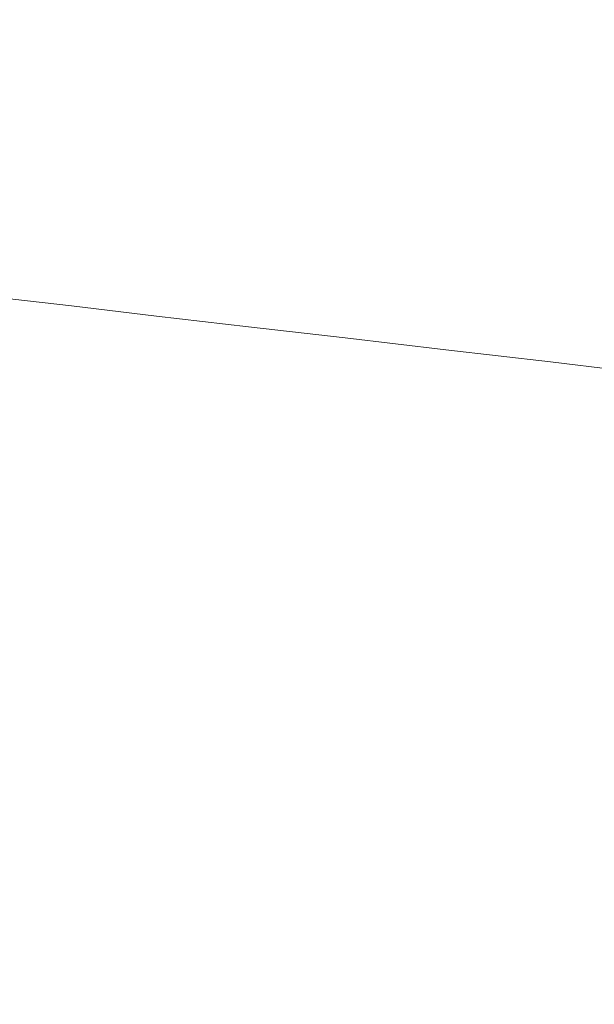
# Model space of a CAD drawing. Extents: x -398 to 399, y -750 to 750.
# Drawn here: x -192 to -97, y 416 to 579 of the extents above; entities that cross this region are included whole.
import ezdxf

# ---------------------------------------------------------------- set-up
doc = ezdxf.new("R2010")
doc.units = 0
doc.header["$LTSCALE"] = 500
doc.header["$MEASUREMENT"] = 0
doc.layers.add('EXC-WANNA', color=7, linetype='Continuous')

msp = doc.modelspace()

# ---------------------------------------------------------------- linework, layer by layer
at = {"layer": 'EXC-WANNA', "lineweight": 0}
for points, invisible_edges in [([(-160.7, 578.7, -76.6), (-177.6, 585.3, -64.5), (-177, 580.5, -76.5), (-160.7, 578.7, -76.6)], 15), ([(-177.6, 585.3, -64.5), (-160.7, 578.7, -76.6), (-161.2, 583.5, -64.5), (-177.6, 585.3, -64.5)], 15), ([(-191.4, 577.3, -88.4), (-206, 583.7, -76.5), (-205.2, 578.8, -88.4), (-191.4, 577.3, -88.4)], 15), ([(-206, 583.7, -76.5), (-191.4, 577.3, -88.4), (-192.2, 582.2, -76.5), (-206, 583.7, -76.5)], 15), ([(-143.5, 576.7, -76.6), (-161.2, 583.5, -64.5), (-160.7, 578.7, -76.6), (-143.5, 576.7, -76.6)], 15), ([(-161.2, 583.5, -64.5), (-143.5, 576.7, -76.6), (-143.9, 581.5, -64.5), (-161.2, 583.5, -64.5)], 15), ([(-126.1, 584.3, -52.3), (-107.2, 577.4, -64.5), (-107.4, 582.2, -52.3), (-126.1, 584.3, -52.3)], 15), ([(-107.2, 577.4, -64.5), (-126.1, 584.3, -52.3), (-125.8, 579.5, -64.5), (-107.2, 577.4, -64.5)], 15), ([(-176.3, 575.6, -88.5), (-192.2, 582.2, -76.5), (-191.4, 577.3, -88.4), (-176.3, 575.6, -88.5)], 15), ([(-192.2, 582.2, -76.5), (-176.3, 575.6, -88.5), (-177, 580.5, -76.5), (-192.2, 582.2, -76.5)], 15), ([(-107.4, 582.2, -52.3), (-88.2, 575.3, -64.5), (-88.3, 580.1, -52.3), (-107.4, 582.2, -52.3)], 15), ([(-88.2, 575.3, -64.5), (-107.4, 582.2, -52.3), (-107.2, 577.4, -64.5), (-88.2, 575.3, -64.5)], 15), ([(-160.1, 573.8, -88.5), (-177, 580.5, -76.5), (-176.3, 575.6, -88.5), (-160.1, 573.8, -88.5)], 15), ([(-177, 580.5, -76.5), (-160.1, 573.8, -88.5), (-160.7, 578.7, -76.6), (-177, 580.5, -76.5)], 15), ([(-143.9, 581.5, -64.5), (-125.5, 574.7, -76.6), (-125.8, 579.5, -64.5), (-143.9, 581.5, -64.5)], 15), ([(-125.5, 574.7, -76.6), (-143.9, 581.5, -64.5), (-143.5, 576.7, -76.6), (-125.5, 574.7, -76.6)], 15), ([(-190.6, 572.4, -100.1), (-205.2, 578.8, -88.4), (-204.3, 573.9, -100.1), (-190.6, 572.4, -100.1)], 15), ([(-205.2, 578.8, -88.4), (-190.6, 572.4, -100.1), (-191.4, 577.3, -88.4), (-205.2, 578.8, -88.4)], 15), ([(-143, 571.9, -88.5), (-160.7, 578.7, -76.6), (-160.1, 573.8, -88.5), (-143, 571.9, -88.5)], 15), ([(-160.7, 578.7, -76.6), (-143, 571.9, -88.5), (-143.5, 576.7, -76.6), (-160.7, 578.7, -76.6)], 15), ([(-125.8, 579.5, -64.5), (-107, 572.6, -76.6), (-107.2, 577.4, -64.5), (-125.8, 579.5, -64.5)], 15), ([(-107, 572.6, -76.6), (-125.8, 579.5, -64.5), (-125.5, 574.7, -76.6), (-107, 572.6, -76.6)], 15), ([(-175.6, 570.7, -100.2), (-191.4, 577.3, -88.4), (-190.6, 572.4, -100.1), (-175.6, 570.7, -100.2)], 15), ([(-191.4, 577.3, -88.4), (-175.6, 570.7, -100.2), (-176.3, 575.6, -88.5), (-191.4, 577.3, -88.4)], 15), ([(-107.2, 577.4, -64.5), (-88, 570.5, -76.6), (-88.2, 575.3, -64.5), (-107.2, 577.4, -64.5)], 15), ([(-88, 570.5, -76.6), (-107.2, 577.4, -64.5), (-107, 572.6, -76.6), (-88, 570.5, -76.6)], 15), ([(-159.5, 568.9, -100.2), (-176.3, 575.6, -88.5), (-175.6, 570.7, -100.2), (-159.5, 568.9, -100.2)], 15), ([(-176.3, 575.6, -88.5), (-159.5, 568.9, -100.2), (-160.1, 573.8, -88.5), (-176.3, 575.6, -88.5)], 15), ([(-143.5, 576.7, -76.6), (-125.1, 569.9, -88.5), (-125.5, 574.7, -76.6), (-143.5, 576.7, -76.6)], 15), ([(-125.1, 569.9, -88.5), (-143.5, 576.7, -76.6), (-143, 571.9, -88.5), (-125.1, 569.9, -88.5)], 15), ([(-189.6, 567.3, -111.6), (-204.3, 573.9, -100.1), (-203.2, 568.9, -111.6), (-189.6, 567.3, -111.6)], 15), ([(-204.3, 573.9, -100.1), (-189.6, 567.3, -111.6), (-190.6, 572.4, -100.1), (-204.3, 573.9, -100.1)], 15), ([(-142.5, 566.9, -100.2), (-160.1, 573.8, -88.5), (-159.5, 568.9, -100.2), (-142.5, 566.9, -100.2)], 15), ([(-160.1, 573.8, -88.5), (-142.5, 566.9, -100.2), (-143, 571.9, -88.5), (-160.1, 573.8, -88.5)], 15), ([(-125.5, 574.7, -76.6), (-106.7, 567.8, -88.5), (-107, 572.6, -76.6), (-125.5, 574.7, -76.6)], 15), ([(-106.7, 567.8, -88.5), (-125.5, 574.7, -76.6), (-125.1, 569.9, -88.5), (-106.7, 567.8, -88.5)], 15), ([(-174.7, 565.7, -111.7), (-190.6, 572.4, -100.1), (-189.6, 567.3, -111.6), (-174.7, 565.7, -111.7)], 15), ([(-190.6, 572.4, -100.1), (-174.7, 565.7, -111.7), (-175.6, 570.7, -100.2), (-190.6, 572.4, -100.1)], 15), ([(-107, 572.6, -76.6), (-87.9, 565.7, -88.5), (-88, 570.5, -76.6), (-107, 572.6, -76.6)], 15), ([(-87.9, 565.7, -88.5), (-107, 572.6, -76.6), (-106.7, 567.8, -88.5), (-87.9, 565.7, -88.5)], 15), ([(-158.7, 563.9, -111.7), (-175.6, 570.7, -100.2), (-174.7, 565.7, -111.7), (-158.7, 563.9, -111.7)], 15), ([(-175.6, 570.7, -100.2), (-158.7, 563.9, -111.7), (-159.5, 568.9, -100.2), (-175.6, 570.7, -100.2)], 15), ([(-143, 571.9, -88.5), (-124.7, 564.9, -100.2), (-125.1, 569.9, -88.5), (-143, 571.9, -88.5)], 15), ([(-124.7, 564.9, -100.2), (-143, 571.9, -88.5), (-142.5, 566.9, -100.2), (-124.7, 564.9, -100.2)], 15), ([(-188.5, 562.2, -122.8), (-203.2, 568.9, -111.6), (-202, 563.7, -122.7), (-188.5, 562.2, -122.8)], 15), ([(-203.2, 568.9, -111.6), (-188.5, 562.2, -122.8), (-189.6, 567.3, -111.6), (-203.2, 568.9, -111.6)], 15), ([(-141.8, 561.9, -111.7), (-159.5, 568.9, -100.2), (-158.7, 563.9, -111.7), (-141.8, 561.9, -111.7)], 15), ([(-159.5, 568.9, -100.2), (-141.8, 561.9, -111.7), (-142.5, 566.9, -100.2), (-159.5, 568.9, -100.2)], 15), ([(-125.1, 569.9, -88.5), (-106.4, 562.9, -100.2), (-106.7, 567.8, -88.5), (-125.1, 569.9, -88.5)], 15), ([(-106.4, 562.9, -100.2), (-125.1, 569.9, -88.5), (-124.7, 564.9, -100.2), (-106.4, 562.9, -100.2)], 15), ([(-173.8, 560.5, -122.9), (-189.6, 567.3, -111.6), (-188.5, 562.2, -122.8), (-173.8, 560.5, -122.9)], 15), ([(-189.6, 567.3, -111.6), (-173.8, 560.5, -122.9), (-174.7, 565.7, -111.7), (-189.6, 567.3, -111.6)], 15), ([(-106.7, 567.8, -88.5), (-87.7, 560.8, -100.2), (-87.9, 565.7, -88.5), (-106.7, 567.8, -88.5)], 15), ([(-87.7, 560.8, -100.2), (-106.7, 567.8, -88.5), (-106.4, 562.9, -100.2), (-87.7, 560.8, -100.2)], 15), ([(-157.9, 558.7, -122.9), (-174.7, 565.7, -111.7), (-173.8, 560.5, -122.9), (-157.9, 558.7, -122.9)], 15), ([(-174.7, 565.7, -111.7), (-157.9, 558.7, -122.9), (-158.7, 563.9, -111.7), (-174.7, 565.7, -111.7)], 15), ([(-142.5, 566.9, -100.2), (-124.2, 560, -111.7), (-124.7, 564.9, -100.2), (-142.5, 566.9, -100.2)], 15), ([(-124.2, 560, -111.7), (-142.5, 566.9, -100.2), (-141.8, 561.9, -111.7), (-124.2, 560, -111.7)], 15), ([(-141.2, 556.8, -122.9), (-158.7, 563.9, -111.7), (-157.9, 558.7, -122.9), (-141.2, 556.8, -122.9)], 15), ([(-158.7, 563.9, -111.7), (-141.2, 556.8, -122.9), (-141.8, 561.9, -111.7), (-158.7, 563.9, -111.7)], 15), ([(-124.7, 564.9, -100.2), (-106, 557.9, -111.7), (-106.4, 562.9, -100.2), (-124.7, 564.9, -100.2)], 15), ([(-106, 557.9, -111.7), (-124.7, 564.9, -100.2), (-124.2, 560, -111.7), (-106, 557.9, -111.7)], 15), ([(-187.4, 556.8, -133.5), (-202, 563.7, -122.7), (-200.8, 558.3, -133.4), (-187.4, 556.8, -133.5)], 15), ([(-202, 563.7, -122.7), (-187.4, 556.8, -133.5), (-188.5, 562.2, -122.8), (-202, 563.7, -122.7)], 15), ([(-172.8, 555.1, -133.6), (-188.5, 562.2, -122.8), (-187.4, 556.8, -133.5), (-172.8, 555.1, -133.6)], 15), ([(-188.5, 562.2, -122.8), (-172.8, 555.1, -133.6), (-173.8, 560.5, -122.9), (-188.5, 562.2, -122.8)], 15), ([(-106.4, 562.9, -100.2), (-87.4, 555.8, -111.7), (-87.7, 560.8, -100.2), (-106.4, 562.9, -100.2)], 15), ([(-87.4, 555.8, -111.7), (-106.4, 562.9, -100.2), (-106, 557.9, -111.7), (-87.4, 555.8, -111.7)], 15), ([(-141.8, 561.9, -111.7), (-123.7, 554.8, -122.9), (-124.2, 560, -111.7), (-141.8, 561.9, -111.7)], 15), ([(-123.7, 554.8, -122.9), (-141.8, 561.9, -111.7), (-141.2, 556.8, -122.9), (-123.7, 554.8, -122.9)], 15), ([(-157.1, 553.3, -133.6), (-173.8, 560.5, -122.9), (-172.8, 555.1, -133.6), (-157.1, 553.3, -133.6)], 15), ([(-173.8, 560.5, -122.9), (-157.1, 553.3, -133.6), (-157.9, 558.7, -122.9), (-173.8, 560.5, -122.9)], 15), ([(-124.2, 560, -111.7), (-105.6, 552.8, -122.9), (-106, 557.9, -111.7), (-124.2, 560, -111.7)], 15), ([(-105.6, 552.8, -122.9), (-124.2, 560, -111.7), (-123.7, 554.8, -122.9), (-105.6, 552.8, -122.9)], 15), ([(-186.4, 551.1, -143.6), (-200.8, 558.3, -133.4), (-199.7, 552.6, -143.5), (-186.4, 551.1, -143.6)], 15), ([(-200.8, 558.3, -133.4), (-186.4, 551.1, -143.6), (-187.4, 556.8, -133.5), (-200.8, 558.3, -133.4)], 15), ([(-140.5, 551.5, -133.7), (-157.9, 558.7, -122.9), (-157.1, 553.3, -133.6), (-140.5, 551.5, -133.7)], 15), ([(-157.9, 558.7, -122.9), (-140.5, 551.5, -133.7), (-141.2, 556.8, -122.9), (-157.9, 558.7, -122.9)], 15), ([(-106, 557.9, -111.7), (-87.2, 550.7, -122.9), (-87.4, 555.8, -111.7), (-106, 557.9, -111.7)], 15), ([(-87.2, 550.7, -122.9), (-106, 557.9, -111.7), (-105.6, 552.8, -122.9), (-87.2, 550.7, -122.9)], 15), ([(-171.9, 549.5, -143.7), (-187.4, 556.8, -133.5), (-186.4, 551.1, -143.6), (-171.9, 549.5, -143.7)], 15), ([(-187.4, 556.8, -133.5), (-171.9, 549.5, -143.7), (-172.8, 555.1, -133.6), (-187.4, 556.8, -133.5)], 15), ([(-141.2, 556.8, -122.9), (-123.2, 549.5, -133.7), (-123.7, 554.8, -122.9), (-141.2, 556.8, -122.9)], 15), ([(-123.2, 549.5, -133.7), (-141.2, 556.8, -122.9), (-140.5, 551.5, -133.7), (-123.2, 549.5, -133.7)], 15), ([(-156.3, 547.7, -143.8), (-172.8, 555.1, -133.6), (-171.9, 549.5, -143.7), (-156.3, 547.7, -143.8)], 15), ([(-172.8, 555.1, -133.6), (-156.3, 547.7, -143.8), (-157.1, 553.3, -133.6), (-172.8, 555.1, -133.6)], 15), ([(-123.7, 554.8, -122.9), (-105.3, 547.4, -133.7), (-105.6, 552.8, -122.9), (-123.7, 554.8, -122.9)], 15), ([(-105.3, 547.4, -133.7), (-123.7, 554.8, -122.9), (-123.2, 549.5, -133.7), (-105.3, 547.4, -133.7)], 15), ([(-185.4, 545.1, -153.1), (-199.7, 552.6, -143.5), (-198.6, 546.6, -152.9), (-185.4, 545.1, -153.1)], 15), ([(-199.7, 552.6, -143.5), (-185.4, 545.1, -153.1), (-186.4, 551.1, -143.6), (-199.7, 552.6, -143.5)], 15), ([(-139.9, 545.8, -143.8), (-157.1, 553.3, -133.6), (-156.3, 547.7, -143.8), (-139.9, 545.8, -143.8)], 15), ([(-157.1, 553.3, -133.6), (-139.9, 545.8, -143.8), (-140.5, 551.5, -133.7), (-157.1, 553.3, -133.6)], 15), ([(-105.6, 552.8, -122.9), (-87, 545.3, -133.7), (-87.2, 550.7, -122.9), (-105.6, 552.8, -122.9)], 15), ([(-87, 545.3, -133.7), (-105.6, 552.8, -122.9), (-105.3, 547.4, -133.7), (-87, 545.3, -133.7)], 15), ([(-171, 543.4, -153.2), (-186.4, 551.1, -143.6), (-185.4, 545.1, -153.1), (-171, 543.4, -153.2)], 15), ([(-186.4, 551.1, -143.6), (-171, 543.4, -153.2), (-171.9, 549.5, -143.7), (-186.4, 551.1, -143.6)], 15), ([(-140.5, 551.5, -133.7), (-122.7, 543.8, -143.9), (-123.2, 549.5, -133.7), (-140.5, 551.5, -133.7)], 15), ([(-122.7, 543.8, -143.9), (-140.5, 551.5, -133.7), (-139.9, 545.8, -143.8), (-122.7, 543.8, -143.9)], 15), ([(-155.6, 541.7, -153.3), (-171.9, 549.5, -143.7), (-171, 543.4, -153.2), (-155.6, 541.7, -153.3)], 15), ([(-171.9, 549.5, -143.7), (-155.6, 541.7, -153.3), (-156.3, 547.7, -143.8), (-171.9, 549.5, -143.7)], 15), ([(-123.2, 549.5, -133.7), (-104.9, 541.8, -143.9), (-105.3, 547.4, -133.7), (-123.2, 549.5, -133.7)], 15), ([(-104.9, 541.8, -143.9), (-123.2, 549.5, -133.7), (-122.7, 543.8, -143.9), (-104.9, 541.8, -143.9)], 15), ([(-139.3, 539.8, -153.3), (-156.3, 547.7, -143.8), (-155.6, 541.7, -153.3), (-139.3, 539.8, -153.3)], 15), ([(-156.3, 547.7, -143.8), (-139.3, 539.8, -153.3), (-139.9, 545.8, -143.8), (-156.3, 547.7, -143.8)], 15), ([(-184.5, 538.6, -161.7), (-198.6, 546.6, -152.9), (-197.6, 540.1, -161.5), (-184.5, 538.6, -161.7)], 15), ([(-198.6, 546.6, -152.9), (-184.5, 538.6, -161.7), (-185.4, 545.1, -153.1), (-198.6, 546.6, -152.9)], 15), ([(-105.3, 547.4, -133.7), (-86.8, 539.7, -143.9), (-87, 545.3, -133.7), (-105.3, 547.4, -133.7)], 15), ([(-86.8, 539.7, -143.9), (-105.3, 547.4, -133.7), (-104.9, 541.8, -143.9), (-86.8, 539.7, -143.9)], 15), ([(-170.2, 537, -161.9), (-185.4, 545.1, -153.1), (-184.5, 538.6, -161.7), (-170.2, 537, -161.9)], 15), ([(-185.4, 545.1, -153.1), (-170.2, 537, -161.9), (-171, 543.4, -153.2), (-185.4, 545.1, -153.1)], 15), ([(-139.9, 545.8, -143.8), (-122.2, 537.8, -153.4), (-122.7, 543.8, -143.9), (-139.9, 545.8, -143.8)], 15), ([(-122.2, 537.8, -153.4), (-139.9, 545.8, -143.8), (-139.3, 539.8, -153.3), (-122.2, 537.8, -153.4)], 15), ([(-154.9, 535.2, -162), (-171, 543.4, -153.2), (-170.2, 537, -161.9), (-154.9, 535.2, -162)], 15), ([(-171, 543.4, -153.2), (-154.9, 535.2, -162), (-155.6, 541.7, -153.3), (-171, 543.4, -153.2)], 15), ([(-122.7, 543.8, -143.9), (-104.7, 535.8, -153.4), (-104.9, 541.8, -143.9), (-122.7, 543.8, -143.9)], 15), ([(-104.7, 535.8, -153.4), (-122.7, 543.8, -143.9), (-122.2, 537.8, -153.4), (-104.7, 535.8, -153.4)], 15), ([(-138.8, 533.3, -162), (-155.6, 541.7, -153.3), (-154.9, 535.2, -162), (-138.8, 533.3, -162)], 15), ([(-155.6, 541.7, -153.3), (-138.8, 533.3, -162), (-139.3, 539.8, -153.3), (-155.6, 541.7, -153.3)], 15), ([(-104.9, 541.8, -143.9), (-86.6, 533.7, -153.4), (-86.8, 539.7, -143.9), (-104.9, 541.8, -143.9)], 15), ([(-86.6, 533.7, -153.4), (-104.9, 541.8, -143.9), (-104.7, 535.8, -153.4), (-86.6, 533.7, -153.4)], 15), ([(-183.7, 531.7, -169.4), (-197.6, 540.1, -161.5), (-196.7, 533.2, -169.2), (-183.7, 531.7, -169.4)], 15), ([(-197.6, 540.1, -161.5), (-183.7, 531.7, -169.4), (-184.5, 538.6, -161.7), (-197.6, 540.1, -161.5)], 15), ([(-139.3, 539.8, -153.3), (-121.9, 531.4, -162.1), (-122.2, 537.8, -153.4), (-139.3, 539.8, -153.3)], 15), ([(-121.9, 531.4, -162.1), (-139.3, 539.8, -153.3), (-138.8, 533.3, -162), (-121.9, 531.4, -162.1)], 15), ([(-169.6, 530, -169.6), (-184.5, 538.6, -161.7), (-183.7, 531.7, -169.4), (-169.6, 530, -169.6)], 15), ([(-184.5, 538.6, -161.7), (-169.6, 530, -169.6), (-170.2, 537, -161.9), (-184.5, 538.6, -161.7)], 15), ([(-122.2, 537.8, -153.4), (-104.5, 529.3, -162.1), (-104.7, 535.8, -153.4), (-122.2, 537.8, -153.4)], 15), ([(-104.5, 529.3, -162.1), (-122.2, 537.8, -153.4), (-121.9, 531.4, -162.1), (-104.5, 529.3, -162.1)], 15), ([(-154.4, 528.2, -169.7), (-170.2, 537, -161.9), (-169.6, 530, -169.6), (-154.4, 528.2, -169.7)], 15), ([(-170.2, 537, -161.9), (-154.4, 528.2, -169.7), (-154.9, 535.2, -162), (-170.2, 537, -161.9)], 15), ([(-138.4, 526.4, -169.8), (-154.9, 535.2, -162), (-154.4, 528.2, -169.7), (-138.4, 526.4, -169.8)], 15), ([(-154.9, 535.2, -162), (-138.4, 526.4, -169.8), (-138.8, 533.3, -162), (-154.9, 535.2, -162)], 15), ([(-104.7, 535.8, -153.4), (-86.6, 527.2, -162.1), (-86.6, 533.7, -153.4), (-104.7, 535.8, -153.4)], 15), ([(-86.6, 527.2, -162.1), (-104.7, 535.8, -153.4), (-104.5, 529.3, -162.1), (-86.6, 527.2, -162.1)], 15), ([(-183.2, 524.2, -176.1), (-196.7, 533.2, -169.2), (-196.1, 525.7, -175.9), (-183.2, 524.2, -176.1)], 15), ([(-196.7, 533.2, -169.2), (-183.2, 524.2, -176.1), (-183.7, 531.7, -169.4), (-196.7, 533.2, -169.2)], 11), ([(-138.8, 533.3, -162), (-121.7, 524.4, -169.9), (-121.9, 531.4, -162.1), (-138.8, 533.3, -162)], 15), ([(-121.7, 524.4, -169.9), (-138.8, 533.3, -162), (-138.4, 526.4, -169.8), (-121.7, 524.4, -169.9)], 15), ([(-169.1, 522.5, -176.3), (-183.7, 531.7, -169.4), (-183.2, 524.2, -176.1), (-169.1, 522.5, -176.3)], 15), ([(-183.7, 531.7, -169.4), (-169.1, 522.5, -176.3), (-169.6, 530, -169.6), (-183.7, 531.7, -169.4)], 11), ([(-121.9, 531.4, -162.1), (-104.4, 522.4, -169.9), (-104.5, 529.3, -162.1), (-121.9, 531.4, -162.1)], 15), ([(-104.4, 522.4, -169.9), (-121.9, 531.4, -162.1), (-121.7, 524.4, -169.9), (-104.4, 522.4, -169.9)], 15), ([(-154.1, 520.7, -176.4), (-169.6, 530, -169.6), (-169.1, 522.5, -176.3), (-154.1, 520.7, -176.4)], 15), ([(-169.6, 530, -169.6), (-154.1, 520.7, -176.4), (-154.4, 528.2, -169.7), (-169.6, 530, -169.6)], 11), ([(-138.2, 518.8, -176.5), (-154.4, 528.2, -169.7), (-154.1, 520.7, -176.4), (-138.2, 518.8, -176.5)], 15), ([(-154.4, 528.2, -169.7), (-138.2, 518.8, -176.5), (-138.4, 526.4, -169.8), (-154.4, 528.2, -169.7)], 11), ([(-104.5, 529.3, -162.1), (-86.7, 520.3, -169.9), (-86.6, 527.2, -162.1), (-104.5, 529.3, -162.1)], 15), ([(-86.7, 520.3, -169.9), (-104.5, 529.3, -162.1), (-104.4, 522.4, -169.9), (-86.7, 520.3, -169.9)], 15), ([(-138.4, 526.4, -169.8), (-121.6, 516.8, -176.6), (-121.7, 524.4, -169.9), (-138.4, 526.4, -169.8)], 11), ([(-121.6, 516.8, -176.6), (-138.4, 526.4, -169.8), (-138.2, 518.8, -176.5), (-121.6, 516.8, -176.6)], 15), ([(-195.8, 517.5, -181.3), (-183.2, 524.2, -176.1), (-196.1, 525.7, -175.9), (-195.8, 517.5, -181.3)], 15), ([(-183.2, 524.2, -176.1), (-195.8, 517.5, -181.3), (-182.9, 516, -181.6), (-183.2, 524.2, -176.1)], 15), ([(-182.9, 516, -181.6), (-169.1, 522.5, -176.3), (-183.2, 524.2, -176.1), (-182.9, 516, -181.6)], 15), ([(-121.7, 524.4, -169.9), (-104.4, 514.8, -176.6), (-104.4, 522.4, -169.9), (-121.7, 524.4, -169.9)], 11), ([(-104.4, 514.8, -176.6), (-121.7, 524.4, -169.9), (-121.6, 516.8, -176.6), (-104.4, 514.8, -176.6)], 15), ([(-169.1, 522.5, -176.3), (-182.9, 516, -181.6), (-168.9, 514.3, -181.8), (-169.1, 522.5, -176.3)], 15), ([(-168.9, 514.3, -181.8), (-154.1, 520.7, -176.4), (-169.1, 522.5, -176.3), (-168.9, 514.3, -181.8)], 15), ([(-104.4, 522.4, -169.9), (-86.8, 512.7, -176.6), (-86.7, 520.3, -169.9), (-104.4, 522.4, -169.9)], 11), ([(-86.8, 512.7, -176.6), (-104.4, 522.4, -169.9), (-104.4, 514.8, -176.6), (-86.8, 512.7, -176.6)], 15), ([(-154.1, 520.7, -176.4), (-168.9, 514.3, -181.8), (-154, 512.5, -182), (-154.1, 520.7, -176.4)], 15), ([(-154, 512.5, -182), (-138.2, 518.8, -176.5), (-154.1, 520.7, -176.4), (-154, 512.5, -182)], 15), ([(-138.2, 518.8, -176.5), (-154, 512.5, -182), (-138.2, 510.6, -182.1), (-138.2, 518.8, -176.5)], 15), ([(-138.2, 510.6, -182.1), (-121.6, 516.8, -176.6), (-138.2, 518.8, -176.5), (-138.2, 510.6, -182.1)], 15), ([(-195.6, 508.6, -185.7), (-182.9, 516, -181.6), (-195.8, 517.5, -181.3), (-195.6, 508.6, -185.7)], 15), ([(-121.6, 516.8, -176.6), (-138.2, 510.6, -182.1), (-121.7, 508.6, -182.2), (-121.6, 516.8, -176.6)], 15), ([(-121.7, 508.6, -182.2), (-104.4, 514.8, -176.6), (-121.6, 516.8, -176.6), (-121.7, 508.6, -182.2)], 15), ([(-182.9, 516, -181.6), (-195.6, 508.6, -185.7), (-182.8, 507, -186.1), (-182.9, 516, -181.6)], 15), ([(-182.8, 507, -186.1), (-168.9, 514.3, -181.8), (-182.9, 516, -181.6), (-182.8, 507, -186.1)], 15), ([(-168.9, 514.3, -181.8), (-182.8, 507, -186.1), (-168.9, 505.3, -186.3), (-168.9, 514.3, -181.8)], 15), ([(-168.9, 505.3, -186.3), (-154, 512.5, -182), (-168.9, 514.3, -181.8), (-168.9, 505.3, -186.3)], 15), ([(-104.4, 514.8, -176.6), (-121.7, 508.6, -182.2), (-104.7, 506.6, -182.2), (-104.4, 514.8, -176.6)], 15), ([(-104.7, 506.6, -182.2), (-86.8, 512.7, -176.6), (-104.4, 514.8, -176.6), (-104.7, 506.6, -182.2)], 15), ([(-154, 512.5, -182), (-168.9, 505.3, -186.3), (-154.1, 503.5, -186.5), (-154, 512.5, -182)], 15), ([(-154.1, 503.5, -186.5), (-138.2, 510.6, -182.1), (-154, 512.5, -182), (-154.1, 503.5, -186.5)], 15), ([(-86.8, 512.7, -176.6), (-104.7, 506.6, -182.2), (-87.2, 504.4, -182.2), (-86.8, 512.7, -176.6)], 15), ([(-138.2, 510.6, -182.1), (-154.1, 503.5, -186.5), (-138.4, 501.6, -186.7), (-138.2, 510.6, -182.1)], 15), ([(-138.4, 501.6, -186.7), (-121.7, 508.6, -182.2), (-138.2, 510.6, -182.1), (-138.4, 501.6, -186.7)], 15), ([(-195.7, 498.8, -189.2), (-182.8, 507, -186.1), (-195.6, 508.6, -185.7), (-195.7, 498.8, -189.2)], 15), ([(-121.7, 508.6, -182.2), (-138.4, 501.6, -186.7), (-122, 499.6, -186.7), (-121.7, 508.6, -182.2)], 15), ([(-122, 499.6, -186.7), (-104.7, 506.6, -182.2), (-121.7, 508.6, -182.2), (-122, 499.6, -186.7)], 15), ([(-182.8, 507, -186.1), (-195.7, 498.8, -189.2), (-183, 497.2, -189.6), (-182.8, 507, -186.1)], 15), ([(-183, 497.2, -189.6), (-168.9, 505.3, -186.3), (-182.8, 507, -186.1), (-183, 497.2, -189.6)], 15), ([(-168.9, 505.3, -186.3), (-183, 497.2, -189.6), (-169.1, 495.4, -189.9), (-168.9, 505.3, -186.3)], 15), ([(-169.1, 495.4, -189.9), (-154.1, 503.5, -186.5), (-168.9, 505.3, -186.3), (-169.1, 495.4, -189.9)], 15), ([(-104.7, 506.6, -182.2), (-122, 499.6, -186.7), (-105, 497.5, -186.8), (-104.7, 506.6, -182.2)], 15), ([(-105, 497.5, -186.8), (-87.2, 504.4, -182.2), (-104.7, 506.6, -182.2), (-105, 497.5, -186.8)], 15), ([(-87.2, 504.4, -182.2), (-105, 497.5, -186.8), (-87.6, 495.4, -186.8), (-87.2, 504.4, -182.2)], 15), ([(-154.1, 503.5, -186.5), (-169.1, 495.4, -189.9), (-154.3, 493.6, -190.1), (-154.1, 503.5, -186.5)], 15), ([(-154.3, 493.6, -190.1), (-138.4, 501.6, -186.7), (-154.1, 503.5, -186.5), (-154.3, 493.6, -190.1)], 15), ([(-138.4, 501.6, -186.7), (-154.3, 493.6, -190.1), (-138.7, 491.7, -190.3), (-138.4, 501.6, -186.7)], 15), ([(-138.7, 491.7, -190.3), (-122, 499.6, -186.7), (-138.4, 501.6, -186.7), (-138.7, 491.7, -190.3)], 15), ([(-196, 487.9, -191.9), (-183, 497.2, -189.6), (-195.7, 498.8, -189.2), (-196, 487.9, -191.9)], 15), ([(-122, 499.6, -186.7), (-138.7, 491.7, -190.3), (-122.4, 489.6, -190.4), (-122, 499.6, -186.7)], 15), ([(-122.4, 489.6, -190.4), (-105, 497.5, -186.8), (-122, 499.6, -186.7), (-122.4, 489.6, -190.4)], 15), ([(-183, 497.2, -189.6), (-196, 487.9, -191.9), (-183.3, 486.3, -192.4), (-183, 497.2, -189.6)], 15), ([(-183.3, 486.3, -192.4), (-169.1, 495.4, -189.9), (-183, 497.2, -189.6), (-183.3, 486.3, -192.4)], 15), ([(-105, 497.5, -186.8), (-122.4, 489.6, -190.4), (-105.6, 487.6, -190.4), (-105, 497.5, -186.8)], 15), ([(-105.6, 487.6, -190.4), (-87.6, 495.4, -186.8), (-105, 497.5, -186.8), (-105.6, 487.6, -190.4)], 15), ([(-169.1, 495.4, -189.9), (-183.3, 486.3, -192.4), (-169.5, 484.5, -192.7), (-169.1, 495.4, -189.9)], 15), ([(-169.5, 484.5, -192.7), (-154.3, 493.6, -190.1), (-169.1, 495.4, -189.9), (-169.5, 484.5, -192.7)], 15), ([(-87.6, 495.4, -186.8), (-105.6, 487.6, -190.4), (-88.3, 485.4, -190.4), (-87.6, 495.4, -186.8)], 15), ([(-154.3, 493.6, -190.1), (-169.5, 484.5, -192.7), (-154.8, 482.6, -192.9), (-154.3, 493.6, -190.1)], 15), ([(-154.8, 482.6, -192.9), (-138.7, 491.7, -190.3), (-154.3, 493.6, -190.1), (-154.8, 482.6, -192.9)], 15), ([(-138.7, 491.7, -190.3), (-154.8, 482.6, -192.9), (-139.3, 480.7, -193.1), (-138.7, 491.7, -190.3)], 15), ([(-139.3, 480.7, -193.1), (-122.4, 489.6, -190.4), (-138.7, 491.7, -190.3), (-139.3, 480.7, -193.1)], 15), ([(-122.4, 489.6, -190.4), (-139.3, 480.7, -193.1), (-123, 478.6, -193.2), (-122.4, 489.6, -190.4)], 15), ([(-123, 478.6, -193.2), (-105.6, 487.6, -190.4), (-122.4, 489.6, -190.4), (-123, 478.6, -193.2)], 15), ([(-196.5, 475.9, -194), (-183.3, 486.3, -192.4), (-196, 487.9, -191.9), (-196.5, 475.9, -194)], 15), ([(-105.6, 487.6, -190.4), (-123, 478.6, -193.2), (-106.2, 476.5, -193.2), (-105.6, 487.6, -190.4)], 15), ([(-106.2, 476.5, -193.2), (-88.3, 485.4, -190.4), (-105.6, 487.6, -190.4), (-106.2, 476.5, -193.2)], 15), ([(-183.3, 486.3, -192.4), (-196.5, 475.9, -194), (-183.8, 474.2, -194.5), (-183.3, 486.3, -192.4)], 15), ([(-183.8, 474.2, -194.5), (-169.5, 484.5, -192.7), (-183.3, 486.3, -192.4), (-183.8, 474.2, -194.5)], 15), ([(-169.5, 484.5, -192.7), (-183.8, 474.2, -194.5), (-170.1, 472.4, -194.8), (-169.5, 484.5, -192.7)], 15), ([(-170.1, 472.4, -194.8), (-154.8, 482.6, -192.9), (-169.5, 484.5, -192.7), (-170.1, 472.4, -194.8)], 15), ([(-88.3, 485.4, -190.4), (-106.2, 476.5, -193.2), (-89, 474.4, -193.3), (-88.3, 485.4, -190.4)], 15), ([(-154.8, 482.6, -192.9), (-170.1, 472.4, -194.8), (-155.4, 470.5, -195.1), (-154.8, 482.6, -192.9)], 15), ([(-155.4, 470.5, -195.1), (-139.3, 480.7, -193.1), (-154.8, 482.6, -192.9), (-155.4, 470.5, -195.1)], 15), ([(-139.3, 480.7, -193.1), (-155.4, 470.5, -195.1), (-139.9, 468.5, -195.3), (-139.3, 480.7, -193.1)], 15), ([(-139.9, 468.5, -195.3), (-123, 478.6, -193.2), (-139.3, 480.7, -193.1), (-139.9, 468.5, -195.3)], 15), ([(-123, 478.6, -193.2), (-139.9, 468.5, -195.3), (-123.8, 466.5, -195.4), (-123, 478.6, -193.2)], 15), ([(-123.8, 466.5, -195.4), (-106.2, 476.5, -193.2), (-123, 478.6, -193.2), (-123.8, 466.5, -195.4)], 15), ([(-197.1, 462.5, -195.5), (-183.8, 474.2, -194.5), (-196.5, 475.9, -194), (-197.1, 462.5, -195.5)], 15), ([(-106.2, 476.5, -193.2), (-123.8, 466.5, -195.4), (-107.1, 464.3, -195.4), (-106.2, 476.5, -193.2)], 15), ([(-107.1, 464.3, -195.4), (-89, 474.4, -193.3), (-106.2, 476.5, -193.2), (-107.1, 464.3, -195.4)], 15), ([(-183.8, 474.2, -194.5), (-197.1, 462.5, -195.5), (-184.5, 460.8, -196), (-183.8, 474.2, -194.5)], 15), ([(-184.5, 460.8, -196), (-170.1, 472.4, -194.8), (-183.8, 474.2, -194.5), (-184.5, 460.8, -196)], 15), ([(-89, 474.4, -193.3), (-107.1, 464.3, -195.4), (-89.9, 462.2, -195.4), (-89, 474.4, -193.3)], 15), ([(-170.1, 472.4, -194.8), (-184.5, 460.8, -196), (-170.8, 458.9, -196.4), (-170.1, 472.4, -194.8)], 15), ([(-170.8, 458.9, -196.4), (-155.4, 470.5, -195.1), (-170.1, 472.4, -194.8), (-170.8, 458.9, -196.4)], 15), ([(-155.4, 470.5, -195.1), (-170.8, 458.9, -196.4), (-156.2, 457, -196.7), (-155.4, 470.5, -195.1)], 15), ([(-156.2, 457, -196.7), (-139.9, 468.5, -195.3), (-155.4, 470.5, -195.1), (-156.2, 457, -196.7)], 15), ([(-139.9, 468.5, -195.3), (-156.2, 457, -196.7), (-140.8, 455, -196.9), (-139.9, 468.5, -195.3)], 15), ([(-140.8, 455, -196.9), (-123.8, 466.5, -195.4), (-139.9, 468.5, -195.3), (-140.8, 455, -196.9)], 15), ([(-123.8, 466.5, -195.4), (-140.8, 455, -196.9), (-124.7, 453, -197), (-123.8, 466.5, -195.4)], 15), ([(-124.7, 453, -197), (-107.1, 464.3, -195.4), (-123.8, 466.5, -195.4), (-124.7, 453, -197)], 15), ([(-107.1, 464.3, -195.4), (-124.7, 453, -197), (-108.1, 450.8, -197), (-107.1, 464.3, -195.4)], 15), ([(-108.1, 450.8, -197), (-89.9, 462.2, -195.4), (-107.1, 464.3, -195.4), (-108.1, 450.8, -197)], 15), ([(-197.9, 447.6, -196.5), (-184.5, 460.8, -196), (-197.1, 462.5, -195.5), (-197.9, 447.6, -196.5)], 15), ([(-89.9, 462.2, -195.4), (-108.1, 450.8, -197), (-91, 448.7, -197), (-89.9, 462.2, -195.4)], 15), ([(-184.5, 460.8, -196), (-197.9, 447.6, -196.5), (-185.3, 445.9, -197.1), (-184.5, 460.8, -196)], 15), ([(-185.3, 445.9, -197.1), (-170.8, 458.9, -196.4), (-184.5, 460.8, -196), (-185.3, 445.9, -197.1)], 15), ([(-170.8, 458.9, -196.4), (-185.3, 445.9, -197.1), (-171.7, 444, -197.5), (-170.8, 458.9, -196.4)], 15), ([(-171.7, 444, -197.5), (-156.2, 457, -196.7), (-170.8, 458.9, -196.4), (-171.7, 444, -197.5)], 15), ([(-156.2, 457, -196.7), (-171.7, 444, -197.5), (-157.1, 442.1, -197.8), (-156.2, 457, -196.7)], 15), ([(-157.1, 442.1, -197.8), (-140.8, 455, -196.9), (-156.2, 457, -196.7), (-157.1, 442.1, -197.8)], 15), ([(-140.8, 455, -196.9), (-157.1, 442.1, -197.8), (-141.8, 440.1, -198), (-140.8, 455, -196.9)], 15), ([(-141.8, 440.1, -198), (-124.7, 453, -197), (-140.8, 455, -196.9), (-141.8, 440.1, -198)], 15), ([(-124.7, 453, -197), (-141.8, 440.1, -198), (-125.7, 438, -198.1), (-124.7, 453, -197)], 15), ([(-125.7, 438, -198.1), (-108.1, 450.8, -197), (-124.7, 453, -197), (-125.7, 438, -198.1)], 15), ([(-108.1, 450.8, -197), (-125.7, 438, -198.1), (-109.2, 435.9, -198.2), (-108.1, 450.8, -197)], 15), ([(-109.2, 435.9, -198.2), (-91, 448.7, -197), (-108.1, 450.8, -197), (-109.2, 435.9, -198.2)], 15), ([(-91, 448.7, -197), (-109.2, 435.9, -198.2), (-92.2, 433.7, -198.2), (-91, 448.7, -197)], 15), ([(-198.8, 431.2, -197.3), (-185.3, 445.9, -197.1), (-197.9, 447.6, -196.5), (-198.8, 431.2, -197.3)], 15), ([(-185.3, 445.9, -197.1), (-198.8, 431.2, -197.3), (-186.2, 429.4, -197.9), (-185.3, 445.9, -197.1)], 15), ([(-186.2, 429.4, -197.9), (-171.7, 444, -197.5), (-185.3, 445.9, -197.1), (-186.2, 429.4, -197.9)], 15), ([(-171.7, 444, -197.5), (-186.2, 429.4, -197.9), (-172.6, 427.5, -198.3), (-171.7, 444, -197.5)], 15), ([(-172.6, 427.5, -198.3), (-157.1, 442.1, -197.8), (-171.7, 444, -197.5), (-172.6, 427.5, -198.3)], 15), ([(-157.1, 442.1, -197.8), (-172.6, 427.5, -198.3), (-158.2, 425.6, -198.7), (-157.1, 442.1, -197.8)], 15), ([(-158.2, 425.6, -198.7), (-141.8, 440.1, -198), (-157.1, 442.1, -197.8), (-158.2, 425.6, -198.7)], 15), ([(-141.8, 440.1, -198), (-158.2, 425.6, -198.7), (-142.9, 423.6, -198.9), (-141.8, 440.1, -198)], 15), ([(-142.9, 423.6, -198.9), (-125.7, 438, -198.1), (-141.8, 440.1, -198), (-142.9, 423.6, -198.9)], 15), ([(-125.7, 438, -198.1), (-142.9, 423.6, -198.9), (-126.9, 421.5, -199), (-125.7, 438, -198.1)], 15), ([(-126.9, 421.5, -199), (-109.2, 435.9, -198.2), (-125.7, 438, -198.1), (-126.9, 421.5, -199)], 15), ([(-109.2, 435.9, -198.2), (-126.9, 421.5, -199), (-110.4, 419.4, -199.1), (-109.2, 435.9, -198.2)], 15), ([(-110.4, 419.4, -199.1), (-92.2, 433.7, -198.2), (-109.2, 435.9, -198.2), (-110.4, 419.4, -199.1)], 15), ([(-92.2, 433.7, -198.2), (-110.4, 419.4, -199.1), (-93.6, 417.2, -199.1), (-92.2, 433.7, -198.2)], 15), ([(-199.8, 412.9, -197.9), (-186.2, 429.4, -197.9), (-198.8, 431.2, -197.3), (-199.8, 412.9, -197.9)], 15), ([(-186.2, 429.4, -197.9), (-199.8, 412.9, -197.9), (-187.3, 411.2, -198.5), (-186.2, 429.4, -197.9)], 15), ([(-187.3, 411.2, -198.5), (-172.6, 427.5, -198.3), (-186.2, 429.4, -197.9), (-187.3, 411.2, -198.5)], 15), ([(-172.6, 427.5, -198.3), (-187.3, 411.2, -198.5), (-173.7, 409.3, -199), (-172.6, 427.5, -198.3)], 15), ([(-173.7, 409.3, -199), (-158.2, 425.6, -198.7), (-172.6, 427.5, -198.3), (-173.7, 409.3, -199)], 15), ([(-158.2, 425.6, -198.7), (-173.7, 409.3, -199), (-159.3, 407.4, -199.3), (-158.2, 425.6, -198.7)], 15), ([(-159.3, 407.4, -199.3), (-142.9, 423.6, -198.9), (-158.2, 425.6, -198.7), (-159.3, 407.4, -199.3)], 15), ([(-142.9, 423.6, -198.9), (-159.3, 407.4, -199.3), (-144.1, 405.3, -199.5), (-142.9, 423.6, -198.9)], 15), ([(-144.1, 405.3, -199.5), (-126.9, 421.5, -199), (-142.9, 423.6, -198.9), (-144.1, 405.3, -199.5)], 15), ([(-126.9, 421.5, -199), (-144.1, 405.3, -199.5), (-128.2, 403.3, -199.7), (-126.9, 421.5, -199)], 15), ([(-128.2, 403.3, -199.7), (-110.4, 419.4, -199.1), (-126.9, 421.5, -199), (-128.2, 403.3, -199.7)], 15), ([(-110.4, 419.4, -199.1), (-128.2, 403.3, -199.7), (-111.9, 401.2, -199.7), (-110.4, 419.4, -199.1)], 15), ([(-111.9, 401.2, -199.7), (-93.6, 417.2, -199.1), (-110.4, 419.4, -199.1), (-111.9, 401.2, -199.7)], 15), ([(-93.6, 417.2, -199.1), (-111.9, 401.2, -199.7), (-95, 399, -199.8), (-93.6, 417.2, -199.1)], 15)]:
    msp.add_3dface(points, dxfattribs=dict(at, invisible_edges=invisible_edges))

doc.saveas('drawing.dxf')
